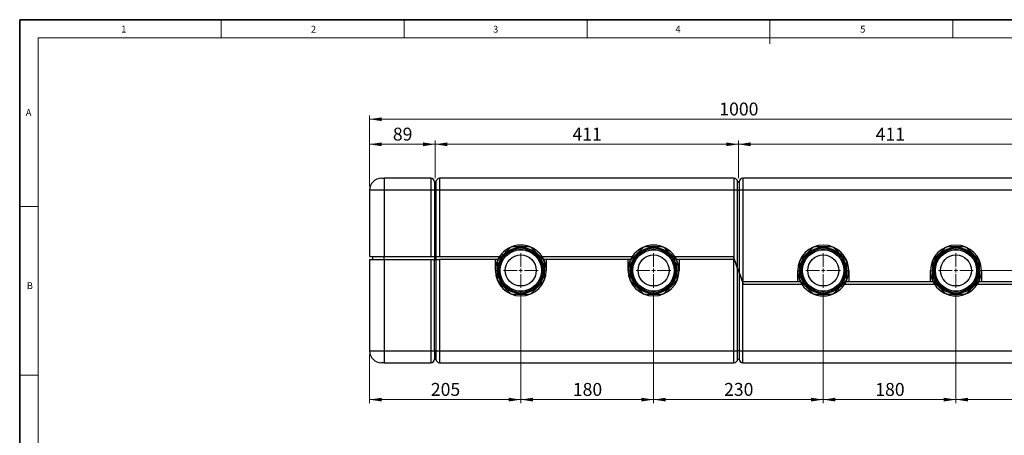
# Model space of a CAD drawing. Units: millimetres. Extents: x 6 to 413, y 7 to 291.
# Drawn here: x 6 to 273, y 178 to 291 of the extents above; entities that cross this region are included whole.
import ezdxf

# ---------------------------------------------------------------- set-up
doc = ezdxf.new("R2010")
doc.units = ezdxf.units.MM
doc.header["$PDSIZE"] = -1
doc.styles.add('SLDTEXTSTYLE2', font='TXT', dxfattribs={"width": 0.75})
doc.dimstyles.new('SLDDIMSTYLE0', dxfattribs={"dimtxt": 3.5, "dimasz": 3.302, "dimexe": 0, "dimexo": 0.0625, "dimgap": 0.875, "dimtad": 1, "dimdec": 0, "dimlfac": 5, "dimrnd": 1e-09, "dimzin": 12, "dimdsep": 46, "dimtxsty": 'SLDTEXTSTYLE2', "dimsah": 1, "dimcen": 0.09, "dimadec": 0, "dimazin": 3, "dimtfac": 1, "dimtdec": 0, "dimtofl": 0, "dimtmove": 0, "dimatfit": 3, "dimfxl": 0, "dimfrac": 2, "dimtolj": 1, "dimtzin": 12, "dimarcsym": 0})
doc.dimstyles.new('SLDDIMSTYLE1', dxfattribs={"dimtxt": 3.5, "dimasz": 3.302, "dimexe": 0, "dimexo": 0.0625, "dimgap": 0.875, "dimtad": 1, "dimlfac": 5, "dimrnd": 1e-09, "dimzin": 12, "dimdsep": 46, "dimtxsty": 'SLDTEXTSTYLE2', "dimsah": 1, "dimcen": 0.09, "dimadec": 0, "dimazin": 3, "dimtfac": 1, "dimtofl": 0, "dimtmove": 0, "dimatfit": 3, "dimfxl": 0, "dimfrac": 2, "dimtolj": 1, "dimtzin": 12, "dimarcsym": 0})

# ---------------------------------------------------------------- blocks, each defined once
blk = doc.blocks.new('_D_2')
at = {"color": 7, "linetype": 'Continuous', "lineweight": 0}
for p, q in [((101.14, 245.92), (101.14, 258.33)), ((118.94, 257.33), (101.14, 257.33)), ((118.94, 248.12), (118.94, 258.33))]:
    blk.add_line(p, q, dxfattribs=at)
at = {"color": 7, "linetype": 'Continuous', "lineweight": 18}
for points in [[(101.14, 257.33), (104.44, 256.82), (104.44, 257.84)], [(118.94, 257.33), (115.64, 257.84), (115.64, 256.82)]]:
    blk.add_solid(points, dxfattribs=at)
at = {"color": 7, "linetype": 'Continuous', "lineweight": 18, "insert": (107.46, 261.84), "char_height": 3.5, "attachment_point": 1, "style": 'SLDTEXTSTYLE2'}
blk.add_mtext('89', dxfattribs=at)
blk = doc.blocks.new('_D_3')
at = {"color": 7, "linetype": 'Continuous', "lineweight": 0}
for p, q in [((118.94, 248.12), (118.94, 258.33)), ((201.14, 257.33), (118.94, 257.33)), ((201.14, 248.12), (201.14, 258.33))]:
    blk.add_line(p, q, dxfattribs=at)
at = {"color": 7, "linetype": 'Continuous', "lineweight": 18}
for points in [[(118.94, 257.33), (122.24, 256.82), (122.24, 257.84)], [(201.14, 257.33), (197.84, 257.84), (197.84, 256.82)]]:
    blk.add_solid(points, dxfattribs=at)
at = {"color": 7, "linetype": 'Continuous', "lineweight": 18, "insert": (156.16, 261.84), "char_height": 3.5, "attachment_point": 1, "style": 'SLDTEXTSTYLE2'}
blk.add_mtext('411', dxfattribs=at)
blk = doc.blocks.new('_D_4')
at = {"color": 7, "linetype": 'Continuous', "lineweight": 0}
for p, q in [((201.14, 248.12), (201.14, 258.33)), ((283.34, 257.33), (201.14, 257.33)), ((283.34, 248.12), (283.34, 258.33))]:
    blk.add_line(p, q, dxfattribs=at)
at = {"color": 7, "linetype": 'Continuous', "lineweight": 18}
for points in [[(201.14, 257.33), (204.44, 256.82), (204.44, 257.84)], [(283.34, 257.33), (280.04, 257.84), (280.04, 256.82)]]:
    blk.add_solid(points, dxfattribs=at)
at = {"color": 7, "linetype": 'Continuous', "lineweight": 18, "insert": (238.36, 261.84), "char_height": 3.5, "attachment_point": 1, "style": 'SLDTEXTSTYLE2'}
blk.add_mtext('411', dxfattribs=at)
blk = doc.blocks.new('_D_6')
at = {"color": 7, "linetype": 'Continuous', "lineweight": 0}
for p, q in [((101.14, 245.92), (101.14, 265.12)), ((301.14, 245.92), (301.14, 265.12)), ((101.14, 264.12), (301.14, 264.12))]:
    blk.add_line(p, q, dxfattribs=at)
at = {"color": 7, "linetype": 'Continuous', "lineweight": 18}
for points in [[(101.14, 264.12), (104.44, 263.62), (104.44, 264.63)], [(301.14, 264.12), (297.84, 264.63), (297.84, 263.62)]]:
    blk.add_solid(points, dxfattribs=at)
at = {"color": 7, "linetype": 'Continuous', "lineweight": 18, "insert": (195.97, 268.64), "char_height": 3.5, "attachment_point": 1, "style": 'SLDTEXTSTYLE2'}
blk.add_mtext('1000', dxfattribs=at)
blk = doc.blocks.new('_D_7')
at = {"color": 7, "linetype": 'Continuous', "lineweight": 0}
for p, q in [((142.14, 217.42), (142.14, 187.12)), ((101.14, 200.32), (101.14, 187.12)), ((101.14, 188.12), (142.14, 188.12))]:
    blk.add_line(p, q, dxfattribs=at)
at = {"color": 7, "linetype": 'Continuous', "lineweight": 18}
for points in [[(101.14, 188.12), (104.44, 187.62), (104.44, 188.63)], [(142.14, 188.12), (138.84, 188.63), (138.84, 187.62)]]:
    blk.add_solid(points, dxfattribs=at)
at = {"color": 7, "linetype": 'Continuous', "lineweight": 18, "insert": (117.76, 192.64), "char_height": 3.5, "attachment_point": 1, "style": 'SLDTEXTSTYLE2'}
blk.add_mtext('205', dxfattribs=at)
blk = doc.blocks.new('_D_8')
at = {"color": 7, "linetype": 'Continuous', "lineweight": 0}
for p, q in [((142.14, 217.42), (142.14, 187.12)), ((178.14, 217.42), (178.14, 187.12)), ((178.14, 188.12), (142.14, 188.12))]:
    blk.add_line(p, q, dxfattribs=at)
at = {"color": 7, "linetype": 'Continuous', "lineweight": 18}
for points in [[(142.14, 188.12), (145.44, 187.62), (145.44, 188.63)], [(178.14, 188.12), (174.84, 188.63), (174.84, 187.62)]]:
    blk.add_solid(points, dxfattribs=at)
at = {"color": 7, "linetype": 'Continuous', "lineweight": 18, "insert": (156.26, 192.64), "char_height": 3.5, "attachment_point": 1, "style": 'SLDTEXTSTYLE2'}
blk.add_mtext('180', dxfattribs=at)
blk = doc.blocks.new('_D_9')
at = {"color": 7, "linetype": 'Continuous', "lineweight": 0}
for p, q in [((178.14, 217.42), (178.14, 187.12)), ((224.14, 217.42), (224.14, 187.12)), ((224.14, 188.12), (178.14, 188.12))]:
    blk.add_line(p, q, dxfattribs=at)
at = {"color": 7, "linetype": 'Continuous', "lineweight": 18}
for points in [[(178.14, 188.12), (181.44, 187.62), (181.44, 188.63)], [(224.14, 188.12), (220.84, 188.63), (220.84, 187.62)]]:
    blk.add_solid(points, dxfattribs=at)
at = {"color": 7, "linetype": 'Continuous', "lineweight": 18, "insert": (197.26, 192.64), "char_height": 3.5, "attachment_point": 1, "style": 'SLDTEXTSTYLE2'}
blk.add_mtext('230', dxfattribs=at)
blk = doc.blocks.new('_D_10')
at = {"color": 7, "linetype": 'Continuous', "lineweight": 0}
for p, q in [((224.14, 217.42), (224.14, 187.12)), ((260.14, 217.42), (260.14, 187.12)), ((260.14, 188.12), (224.14, 188.12))]:
    blk.add_line(p, q, dxfattribs=at)
at = {"color": 7, "linetype": 'Continuous', "lineweight": 18}
for points in [[(224.14, 188.12), (227.44, 187.62), (227.44, 188.63)], [(260.14, 188.12), (256.84, 188.63), (256.84, 187.62)]]:
    blk.add_solid(points, dxfattribs=at)
at = {"color": 7, "linetype": 'Continuous', "lineweight": 18, "insert": (238.26, 192.64), "char_height": 3.5, "attachment_point": 1, "style": 'SLDTEXTSTYLE2'}
blk.add_mtext('180', dxfattribs=at)
blk = doc.blocks.new('_D_11')
at = {"color": 7, "linetype": 'Continuous', "lineweight": 0}
for p, q in [((260.14, 217.42), (260.14, 187.12)), ((301.14, 200.32), (301.14, 187.12)), ((260.14, 188.12), (301.14, 188.12))]:
    blk.add_line(p, q, dxfattribs=at)
at = {"color": 7, "linetype": 'Continuous', "lineweight": 18}
for points in [[(260.14, 188.12), (263.44, 187.62), (263.44, 188.63)], [(301.14, 188.12), (297.84, 188.63), (297.84, 187.62)]]:
    blk.add_solid(points, dxfattribs=at)
at = {"color": 7, "linetype": 'Continuous', "lineweight": 18, "insert": (276.76, 192.64), "char_height": 3.5, "attachment_point": 1, "style": 'SLDTEXTSTYLE2'}
blk.add_mtext('205', dxfattribs=at)
blk = doc.blocks.new('_D_13')
at = {"color": 7, "linetype": 'Continuous', "lineweight": 0}
for p, q in [((298.14, 248.12), (318.14, 248.12)), ((317.14, 223.12), (317.14, 248.12)), ((265.84, 223.12), (318.14, 223.12))]:
    blk.add_line(p, q, dxfattribs=at)
at = {"color": 7, "linetype": 'Continuous', "lineweight": 18}
for points in [[(317.14, 248.12), (316.63, 244.82), (317.65, 244.82)], [(317.14, 223.12), (317.65, 226.43), (316.63, 226.43)]]:
    blk.add_solid(points, dxfattribs=at)
at = {"color": 7, "linetype": 'Continuous', "lineweight": 18, "insert": (312.63, 231.75), "char_height": 3.5, "attachment_point": 1, "rotation": 90, "style": 'SLDTEXTSTYLE2'}
blk.add_mtext('125', dxfattribs=at)
blk = doc.blocks.new('SW_CENTERMARKSYMBOL_4')
at = {"color": 0, "linetype": 'Continuous', "lineweight": 18}
for p, q in [((0, 1), (0, 4.7)), ((-1, 0), (-4.7, 0)), ((0, 0), (-0.5, 0)), ((0, 0), (0, 0.5)), ((0, 0), (0, -0.5)), ((0, 0), (0.5, 0)), ((1, 0), (4.7, 0)), ((0, -1), (0, -4.7))]:
    blk.add_line(p, q, dxfattribs=at)
blk = doc.blocks.new('SW_CENTERMARKSYMBOL_5')
at = {"color": 0, "linetype": 'Continuous', "lineweight": 18}
for p, q in [((0, 1), (0, 4.7)), ((-1, 0), (-4.7, 0)), ((0, 0), (-0.5, 0)), ((0, 0), (0, 0.5)), ((0, 0), (0, -0.5)), ((0, 0), (0.5, 0)), ((1, 0), (4.7, 0)), ((0, -1), (0, -4.7))]:
    blk.add_line(p, q, dxfattribs=at)
blk = doc.blocks.new('SW_CENTERMARKSYMBOL_6')
at = {"color": 0, "linetype": 'Continuous', "lineweight": 18}
for p, q in [((0, 1), (0, 4.7)), ((-1, 0), (-4.7, 0)), ((0, 0), (-0.5, 0)), ((0, 0), (0, 0.5)), ((0, 0), (0, -0.5)), ((0, 0), (0.5, 0)), ((1, 0), (4.7, 0)), ((0, -1), (0, -4.7))]:
    blk.add_line(p, q, dxfattribs=at)
blk = doc.blocks.new('SW_CENTERMARKSYMBOL_7')
at = {"color": 0, "linetype": 'Continuous', "lineweight": 18}
for p, q in [((0, 1), (0, 4.7)), ((-1, 0), (-4.7, 0)), ((0, 0), (-0.5, 0)), ((0, 0), (0, 0.5)), ((0, 0), (0, -0.5)), ((0, 0), (0.5, 0)), ((1, 0), (4.7, 0)), ((0, -1), (0, -4.7))]:
    blk.add_line(p, q, dxfattribs=at)

msp = doc.modelspace()

# ---------------------------------------------------------------- linework, layer by layer
at = {"color": 7, "linetype": 'Continuous', "lineweight": 35}
for p, q in [((6.2734, 291.1062), (6.2734, 7.1062)), ((413.064, 291.1062), (6.2734, 291.1062))]:
    msp.add_line(p, q, dxfattribs=at)
at = {"color": 7, "linetype": 'Continuous', "lineweight": 18}
for p, q in [((60.8973, 291.1062), (60.8973, 286.1523)), ((110.4973, 291.1062), (110.4973, 286.1523)), ((160.0973, 291.1062), (160.0973, 286.1523)), ((209.6973, 291.1062), (209.6973, 284.5934)), ((259.2973, 291.1062), (259.2973, 286.1523)), ((408.1446, 286.1523), (11.2973, 286.1523)), ((11.2973, 286.1523), (11.2973, 12.1436)), ((6.2734, 240.4523), (11.2973, 240.4523)), ((6.2734, 194.7523), (11.2973, 194.7523))]:
    msp.add_line(p, q, dxfattribs=at)
at = {"color": 7, "linetype": 'Continuous', "lineweight": 25}
for p, q in [((104.3415, 248.1247), (105.1415, 248.1247)), ((117.7415, 248.1247), (105.1415, 248.1247)), ((105.1415, 248.1247), (105.1415, 244.9247)), ((117.7415, 248.1247), (117.7415, 244.9247)), ((118.7415, 247.1247), (118.7415, 244.9247)), ((119.1415, 247.1247), (118.7415, 247.1247)), ((119.1415, 247.1247), (119.1415, 244.9247)), ((199.9415, 248.1247), (120.1415, 248.1247)), ((120.1415, 248.1247), (120.1415, 244.9247)), ((199.9415, 248.1247), (199.9415, 244.9247)), ((200.9415, 244.9247), (200.9415, 247.1247)), ((201.3415, 247.1247), (200.9415, 247.1247)), ((201.3415, 247.1247), (201.3415, 244.9247)), ((202.3415, 248.1247), (202.3415, 244.9247)), ((282.1415, 248.1247), (202.3415, 248.1247)), ((105.1415, 244.9247), (101.1415, 244.9247)), ((101.1415, 244.9247), (101.1415, 226.9247)), ((117.7415, 244.9247), (105.1415, 244.9247)), ((105.1415, 244.9247), (105.1415, 226.9247)), ((117.7415, 244.9247), (117.7415, 226.9247)), ((118.7415, 244.9247), (117.7415, 244.9247)), ((118.7415, 244.9247), (118.7415, 226.1247)), ((119.1415, 244.9247), (118.7415, 244.9247)), ((119.1415, 244.9247), (119.1415, 226.1247)), ((120.1415, 244.9247), (119.1415, 244.9247)), ((120.1415, 244.9247), (120.1415, 226.9247)), ((199.9415, 244.9247), (120.1415, 244.9247)), ((199.9415, 244.9247), (199.9415, 226.4217)), ((200.9415, 244.9247), (199.9415, 244.9247)), ((200.9415, 223.6742), (200.9415, 244.9247)), ((200.9415, 244.9247), (201.3415, 244.9247)), ((202.3415, 244.9247), (201.3415, 244.9247)), ((201.3415, 244.9247), (201.3415, 222.5752)), ((202.3415, 244.9247), (202.3415, 220.1247)), ((282.1415, 244.9247), (202.3415, 244.9247)), ((101.1415, 226.9247), (105.1415, 226.9247)), ((101.9415, 226.9247), (101.9415, 226.1247)), ((105.1415, 226.9247), (117.7415, 226.9247)), ((105.1415, 226.1247), (105.1415, 226.9247)), ((117.7415, 226.9247), (118.7213, 226.9247)), ((118.7213, 226.9247), (118.7213, 226.1247)), ((119.1617, 226.9247), (120.1415, 226.9247)), ((119.1617, 226.1247), (119.1617, 226.9247)), ((120.1415, 226.9247), (136.3822, 226.9247)), ((147.9008, 226.9247), (172.3822, 226.9247)), ((183.9008, 226.9247), (199.7584, 226.9247)), ((199.7584, 226.9247), (199.9415, 226.4217)), ((101.1415, 226.1247), (101.1415, 201.3247)), ((101.1415, 226.1247), (105.1415, 226.1247)), ((105.1415, 226.1247), (117.7415, 226.1247)), ((105.1415, 226.1247), (105.1415, 201.3247)), ((117.7415, 226.1247), (117.7415, 201.3247)), ((117.7415, 226.1247), (118.7415, 226.1247)), ((118.7213, 226.1247), (118.7415, 226.1247)), ((118.7415, 226.1247), (119.1415, 226.1247)), ((118.7415, 201.3247), (118.7415, 226.1247)), ((119.1415, 226.1247), (119.1617, 226.1247)), ((119.1415, 226.1247), (119.1415, 201.3247)), ((119.1415, 226.1247), (120.1415, 226.1247)), ((135.2415, 226.1247), (120.1415, 226.1247)), ((120.1415, 226.1247), (120.1415, 201.3247)), ((135.9278, 226.1247), (135.2415, 226.1247)), ((135.2415, 223.1247), (135.2415, 226.1247)), ((149.0415, 226.1247), (148.3552, 226.1247)), ((149.0415, 226.1247), (149.0415, 223.1247)), ((171.2415, 226.1247), (149.0415, 226.1247)), ((171.9278, 226.1247), (171.2415, 226.1247)), ((171.2415, 223.1247), (171.2415, 226.1247)), ((185.0415, 226.1247), (184.3552, 226.1247)), ((185.0415, 226.1247), (185.0415, 223.1247)), ((199.9415, 226.1247), (185.0415, 226.1247)), ((199.9415, 226.4217), (200.9415, 223.6742)), ((199.9415, 201.3247), (199.9415, 226.1247)), ((199.9415, 226.1247), (200.0496, 226.1247)), ((200.9415, 223.6742), (200.0496, 226.1247)), ((135.2415, 224.1247), (135.3144, 224.1247)), ((135.2415, 223.1247), (135.7415, 223.1247)), ((148.5415, 223.1247), (149.0415, 223.1247)), ((148.9687, 224.1247), (149.0415, 224.1247)), ((171.2415, 224.1247), (171.3144, 224.1247)), ((171.2415, 223.1247), (171.7415, 223.1247)), ((184.5415, 223.1247), (185.0415, 223.1247)), ((184.9687, 224.1247), (185.0415, 224.1247)), ((200.9415, 223.6742), (201.3415, 222.5752)), ((200.9415, 201.3247), (200.9415, 223.6742)), ((201.3415, 222.5752), (202.2334, 220.1247)), ((201.3415, 222.5752), (201.3415, 201.3247)), ((202.3415, 219.8277), (201.3415, 222.5752)), ((217.2415, 220.1247), (217.2415, 223.1247)), ((217.2415, 223.1247), (217.7415, 223.1247)), ((217.3144, 222.1247), (217.2415, 222.1247)), ((230.5415, 223.1247), (231.0415, 223.1247)), ((231.0415, 222.1247), (230.9687, 222.1247)), ((231.0415, 223.1247), (231.0415, 220.1247)), ((253.2415, 220.1247), (253.2415, 223.1247)), ((253.2415, 223.1247), (253.7415, 223.1247)), ((253.3144, 222.1247), (253.2415, 222.1247)), ((266.5415, 223.1247), (267.0415, 223.1247)), ((267.0415, 222.1247), (266.9687, 222.1247)), ((267.0415, 223.1247), (267.0415, 220.1247)), ((202.3415, 220.1247), (202.2334, 220.1247)), ((202.3415, 220.1247), (217.2415, 220.1247)), ((202.3415, 201.3247), (202.3415, 219.8277)), ((202.5246, 219.3247), (202.3415, 219.8277)), ((218.3822, 219.3247), (202.5246, 219.3247)), ((217.2415, 220.1247), (217.9278, 220.1247)), ((254.3822, 219.3247), (229.9008, 219.3247)), ((230.3552, 220.1247), (231.0415, 220.1247)), ((231.0415, 220.1247), (253.2415, 220.1247)), ((253.2415, 220.1247), (253.9278, 220.1247)), ((282.1415, 219.3247), (265.9008, 219.3247)), ((266.3552, 220.1247), (267.0415, 220.1247)), ((267.0415, 220.1247), (282.1415, 220.1247)), ((101.1415, 201.3247), (105.1415, 201.3247)), ((105.1415, 201.3247), (117.7415, 201.3247)), ((105.1415, 201.3247), (105.1415, 198.1247)), ((117.7415, 201.3247), (118.7415, 201.3247)), ((117.7415, 201.3247), (117.7415, 198.1247)), ((118.7415, 201.3247), (118.7415, 199.1247)), ((119.1415, 201.3247), (118.7415, 201.3247)), ((119.1415, 201.3247), (120.1415, 201.3247)), ((119.1415, 201.3247), (119.1415, 199.1247)), ((120.1415, 201.3247), (199.9415, 201.3247)), ((120.1415, 201.3247), (120.1415, 198.1247)), ((199.9415, 201.3247), (200.9415, 201.3247)), ((199.9415, 198.1247), (199.9415, 201.3247)), ((200.9415, 199.1247), (200.9415, 201.3247)), ((201.3415, 201.3247), (200.9415, 201.3247)), ((201.3415, 201.3247), (202.3415, 201.3247)), ((201.3415, 201.3247), (201.3415, 199.1247)), ((202.3415, 201.3247), (282.1415, 201.3247)), ((202.3415, 198.1247), (202.3415, 201.3247)), ((105.1415, 198.1247), (104.3415, 198.1247)), ((105.1415, 198.1247), (117.7415, 198.1247)), ((118.7415, 199.1247), (119.1415, 199.1247)), ((120.1415, 198.1247), (199.9415, 198.1247)), ((200.9415, 199.1247), (201.3415, 199.1247)), ((202.3415, 198.1247), (282.1415, 198.1247))]:
    msp.add_line(p, q, dxfattribs=at)
for centre, radius in [((142.1415, 223.1247), 6.3), ((142.1415, 223.1247), 5.9696), ((142.1415, 223.1247), 5.6656), ((142.1415, 223.1247), 5.6), ((142.1415, 223.1247), 4.2), ((178.1415, 223.1247), 6.3), ((178.1415, 223.1247), 5.9696), ((178.1415, 223.1247), 5.6656), ((178.1415, 223.1247), 5.6), ((178.1415, 223.1247), 4.2), ((224.1415, 223.1247), 6.3), ((224.1415, 223.1247), 5.9696), ((224.1415, 223.1247), 5.6656), ((224.1415, 223.1247), 5.6), ((224.1415, 223.1247), 4.2), ((260.1415, 223.1247), 6.3), ((260.1415, 223.1247), 5.9696), ((260.1415, 223.1247), 5.6656), ((260.1415, 223.1247), 5.6), ((260.1415, 223.1247), 4.2)]:
    msp.add_circle(centre, radius, dxfattribs=at)
for centre, radius, start, end in [((104.3415, 244.9247), 3.2, 90, 180), ((117.7415, 247.1247), 1, 0, 90), ((120.1415, 247.1247), 1, 90, 180), ((199.9415, 247.1247), 1, 0, 90), ((202.3415, 247.1247), 1, 90, 180), ((142.1415, 223.1247), 6.9, 33.41674, 146.58326), ((178.1415, 223.1247), 6.9, 33.41674, 146.58326), ((224.1415, 223.1247), 6.9, 0, 180), ((260.1415, 223.1247), 6.9, 0, 180), ((142.1415, 223.1247), 6.9, 146.58326, 154.228538), ((142.1415, 223.1247), 6.8, 109.749923, 115.250077), ((142.1415, 223.1247), 6.8, 64.749923, 70.250077), ((142.1415, 223.1247), 6.9, 25.771462, 33.41674), ((178.1415, 223.1247), 6.9, 146.58326, 154.228538), ((178.1415, 223.1247), 6.8, 109.749923, 115.250077), ((178.1415, 223.1247), 6.8, 64.749923, 70.250077), ((178.1415, 223.1247), 6.9, 25.771462, 33.41674), ((224.1415, 223.1247), 6.8, 109.749923, 115.250077), ((224.1415, 223.1247), 6.8, 64.749923, 70.250077), ((260.1415, 223.1247), 6.8, 109.749923, 115.250077), ((260.1415, 223.1247), 6.8, 64.749923, 70.250077), ((142.1415, 223.1247), 6.9, 154.228538, 171.666917), ((142.1415, 223.1247), 6.8, 154.749923, 160.250077), ((142.1415, 223.1247), 6.8, 19.749923, 25.250077), ((142.1415, 223.1247), 6.9, 8.333083, 25.771462), ((178.1415, 223.1247), 6.9, 154.228538, 171.666917), ((178.1415, 223.1247), 6.8, 154.749923, 160.250077), ((178.1415, 223.1247), 6.8, 19.749923, 25.250077), ((178.1415, 223.1247), 6.9, 8.333083, 25.771462), ((224.1415, 223.1247), 6.8, 154.749923, 160.250077), ((224.1415, 223.1247), 6.8, 19.749923, 25.250077), ((260.1415, 223.1247), 6.8, 154.749923, 160.250077), ((260.1415, 223.1247), 6.8, 19.749923, 25.250077), ((142.1415, 223.1247), 6.9, 171.666917, 180), ((142.1415, 223.1247), 6.9, 180, 0), ((142.1415, 223.1247), 6.9, 0, 8.333083), ((178.1415, 223.1247), 6.9, 171.666917, 180), ((178.1415, 223.1247), 6.9, 180, 0), ((178.1415, 223.1247), 6.9, 0, 8.333083), ((224.1415, 223.1247), 6.9, 180, 188.333083), ((224.1415, 223.1247), 6.9, 188.333083, 205.771462), ((224.1415, 223.1247), 6.9, 334.228538, 351.666917), ((224.1415, 223.1247), 6.9, 351.666917, 0), ((260.1415, 223.1247), 6.9, 180, 188.333083), ((260.1415, 223.1247), 6.9, 188.333083, 205.771462), ((260.1415, 223.1247), 6.9, 334.228538, 351.666917), ((260.1415, 223.1247), 6.9, 351.666917, 0), ((142.1415, 223.1247), 6.8, 199.749923, 205.250077), ((142.1415, 223.1247), 6.8, 334.749923, 340.250077), ((178.1415, 223.1247), 6.8, 199.749923, 205.250077), ((178.1415, 223.1247), 6.8, 334.749923, 340.250077), ((224.1415, 223.1247), 6.8, 199.749923, 205.250077), ((224.1415, 223.1247), 6.9, 205.771462, 213.41674), ((224.1415, 223.1247), 6.9, 213.41674, 326.58326), ((224.1415, 223.1247), 6.9, 326.58326, 334.228538), ((224.1415, 223.1247), 6.8, 334.749923, 340.250077), ((260.1415, 223.1247), 6.8, 199.749923, 205.250077), ((260.1415, 223.1247), 6.9, 205.771462, 213.41674), ((260.1415, 223.1247), 6.9, 213.41674, 326.58326), ((260.1415, 223.1247), 6.9, 326.58326, 334.228538), ((260.1415, 223.1247), 6.8, 334.749923, 340.250077), ((142.1415, 223.1247), 6.8, 244.749923, 250.250077), ((142.1415, 223.1247), 6.8, 289.749923, 295.250077), ((178.1415, 223.1247), 6.8, 244.749923, 250.250077), ((178.1415, 223.1247), 6.8, 289.749923, 295.250077), ((224.1415, 223.1247), 6.8, 244.749923, 250.250077), ((224.1415, 223.1247), 6.8, 289.749923, 295.250077), ((260.1415, 223.1247), 6.8, 244.749923, 250.250077), ((260.1415, 223.1247), 6.8, 289.749923, 295.250077), ((104.3415, 201.3247), 3.2, 180, 270), ((117.7415, 199.1247), 1, 270, 0), ((120.1415, 199.1247), 1, 180, 270), ((199.9415, 199.1247), 1, 270, 0), ((202.3415, 199.1247), 1, 180, 270)]:
    msp.add_arc(centre, radius, start, end, dxfattribs=at)
for points, knots in [([(139.2408, 229.275), (138.9717, 229.0059), (138.7021, 228.7363), (138.1619, 228.1961), (137.8913, 227.9255), (137.3489, 227.3831), (137.0772, 227.1113), (136.6688, 226.7029), (136.5324, 226.5666), (136.2611, 226.2952), (136.1259, 226.1601), (135.9912, 226.0254)], [0, 0, 0, 0, 0.25, 0.25, 0.5, 0.5, 0.75, 0.75, 0.875, 0.875, 1, 1, 1, 1]), ([(144.4393, 229.5247), (144.0587, 229.5247), (143.6775, 229.5247), (142.9135, 229.5247), (142.5308, 229.5247), (141.7638, 229.5247), (141.3795, 229.5247), (140.8019, 229.5247), (140.6091, 229.5247), (140.2254, 229.5247), (140.0342, 229.5247), (139.8437, 229.5247)], [0, 0, 0, 0, 0.25, 0.25, 0.5, 0.5, 0.75, 0.75, 0.875, 0.875, 1, 1, 1, 1]), ([(148.2918, 226.0254), (148.0227, 226.2945), (147.7531, 226.5641), (147.2129, 227.1042), (146.9423, 227.3749), (146.3999, 227.9172), (146.1282, 228.189), (145.7197, 228.5974), (145.5834, 228.7338), (145.3121, 229.0051), (145.1769, 229.1403), (145.0422, 229.275)], [0, 0, 0, 0, 0.25, 0.25, 0.5, 0.5, 0.75, 0.75, 0.875, 0.875, 1, 1, 1, 1]), ([(175.2408, 229.275), (174.9717, 229.0059), (174.7021, 228.7363), (174.1619, 228.1961), (173.8913, 227.9255), (173.3489, 227.3831), (173.0772, 227.1113), (172.6688, 226.7029), (172.5324, 226.5666), (172.2611, 226.2952), (172.1259, 226.1601), (171.9912, 226.0254)], [0, 0, 0, 0, 0.25, 0.25, 0.5, 0.5, 0.75, 0.75, 0.875, 0.875, 1, 1, 1, 1]), ([(180.4393, 229.5247), (180.0599, 229.5247), (179.6789, 229.5247), (178.9131, 229.5247), (178.5283, 229.5247), (177.7547, 229.5247), (177.3699, 229.5247), (176.6041, 229.5247), (176.2231, 229.5247), (175.8437, 229.5247)], [0, 0, 0, 0, 0.25, 0.25, 0.5, 0.5, 0.75, 0.75, 1, 1, 1, 1]), ([(184.2918, 226.0254), (184.0227, 226.2945), (183.7531, 226.5641), (183.2129, 227.1042), (182.9423, 227.3749), (182.3999, 227.9172), (182.1282, 228.189), (181.7197, 228.5974), (181.5834, 228.7338), (181.3121, 229.0051), (181.1769, 229.1403), (181.0422, 229.275)], [0, 0, 0, 0, 0.25, 0.25, 0.5, 0.5, 0.75, 0.75, 0.875, 0.875, 1, 1, 1, 1]), ([(221.2408, 229.275), (220.9717, 229.0059), (220.7021, 228.7363), (220.1619, 228.1961), (219.8913, 227.9255), (219.3489, 227.3831), (219.0772, 227.1113), (218.6688, 226.7029), (218.5324, 226.5666), (218.2611, 226.2952), (218.1259, 226.1601), (217.9912, 226.0254)], [0, 0, 0, 0, 0.25, 0.25, 0.5, 0.5, 0.75, 0.75, 0.875, 0.875, 1, 1, 1, 1]), ([(226.4393, 229.5247), (226.0587, 229.5247), (225.6775, 229.5247), (224.9135, 229.5247), (224.5308, 229.5247), (223.7638, 229.5247), (223.3795, 229.5247), (222.8019, 229.5247), (222.6091, 229.5247), (222.2254, 229.5247), (222.0342, 229.5247), (221.8437, 229.5247)], [0, 0, 0, 0, 0.25, 0.25, 0.5, 0.5, 0.75, 0.75, 0.875, 0.875, 1, 1, 1, 1]), ([(230.2918, 226.0254), (230.0227, 226.2945), (229.7531, 226.5641), (229.2129, 227.1042), (228.9423, 227.3749), (228.3999, 227.9172), (228.1282, 228.189), (227.7197, 228.5974), (227.5834, 228.7338), (227.3121, 229.0051), (227.1769, 229.1403), (227.0422, 229.275)], [0, 0, 0, 0, 0.25, 0.25, 0.5, 0.5, 0.75, 0.75, 0.875, 0.875, 1, 1, 1, 1]), ([(257.2408, 229.275), (256.9717, 229.0059), (256.7021, 228.7363), (256.1619, 228.1961), (255.8913, 227.9255), (255.3489, 227.3831), (255.0772, 227.1113), (254.6688, 226.7029), (254.5324, 226.5666), (254.2611, 226.2952), (254.1259, 226.1601), (253.9912, 226.0254)], [0, 0, 0, 0, 0.25, 0.25, 0.5, 0.5, 0.75, 0.75, 0.875, 0.875, 1, 1, 1, 1]), ([(262.4393, 229.5247), (262.0587, 229.5247), (261.6775, 229.5247), (260.9135, 229.5247), (260.5308, 229.5247), (259.7638, 229.5247), (259.3795, 229.5247), (258.8019, 229.5247), (258.6091, 229.5247), (258.2254, 229.5247), (258.0342, 229.5247), (257.8437, 229.5247)], [0, 0, 0, 0, 0.25, 0.25, 0.5, 0.5, 0.75, 0.75, 0.875, 0.875, 1, 1, 1, 1]), ([(266.2918, 226.0254), (266.0227, 226.2945), (265.7531, 226.5641), (265.2129, 227.1042), (264.9423, 227.3749), (264.3999, 227.9172), (264.1282, 228.189), (263.7197, 228.5974), (263.5834, 228.7338), (263.3121, 229.0051), (263.1769, 229.1403), (263.0422, 229.275)], [0, 0, 0, 0, 0.25, 0.25, 0.5, 0.5, 0.75, 0.75, 0.875, 0.875, 1, 1, 1, 1]), ([(135.7415, 225.4225), (135.7415, 225.0419), (135.7415, 224.6607), (135.7415, 223.8967), (135.7415, 223.514), (135.7415, 222.747), (135.7415, 222.3627), (135.7415, 221.7851), (135.7415, 221.5922), (135.7415, 221.2085), (135.7415, 221.0174), (135.7415, 220.8269)], [0, 0, 0, 0, 0.25, 0.25, 0.5, 0.5, 0.75, 0.75, 0.875, 0.875, 1, 1, 1, 1]), ([(148.5415, 220.8269), (148.5415, 221.2074), (148.5415, 221.5887), (148.5415, 222.3526), (148.5415, 222.7354), (148.5415, 223.5024), (148.5415, 223.8867), (148.5415, 224.4643), (148.5415, 224.6571), (148.5415, 225.0408), (148.5415, 225.232), (148.5415, 225.4225)], [0, 0, 0, 0, 0.25, 0.25, 0.5, 0.5, 0.75, 0.75, 0.875, 0.875, 1, 1, 1, 1]), ([(171.7415, 225.4225), (171.7415, 225.0419), (171.7415, 224.6607), (171.7415, 223.8967), (171.7415, 223.514), (171.7415, 222.747), (171.7415, 222.3627), (171.7415, 221.7851), (171.7415, 221.5922), (171.7415, 221.2085), (171.7415, 221.0174), (171.7415, 220.8269)], [0, 0, 0, 0, 0.25, 0.25, 0.5, 0.5, 0.75, 0.75, 0.875, 0.875, 1, 1, 1, 1]), ([(184.5415, 220.8269), (184.5415, 221.2074), (184.5415, 221.5887), (184.5415, 222.3526), (184.5415, 222.7354), (184.5415, 223.5024), (184.5415, 223.8867), (184.5415, 224.4643), (184.5415, 224.6571), (184.5415, 225.0408), (184.5415, 225.232), (184.5415, 225.4225)], [0, 0, 0, 0, 0.25, 0.25, 0.5, 0.5, 0.75, 0.75, 0.875, 0.875, 1, 1, 1, 1]), ([(217.7415, 225.4225), (217.7415, 225.0419), (217.7415, 224.6607), (217.7415, 223.8967), (217.7415, 223.514), (217.7415, 222.747), (217.7415, 222.3627), (217.7415, 221.7851), (217.7415, 221.5922), (217.7415, 221.2085), (217.7415, 221.0174), (217.7415, 220.8269)], [0, 0, 0, 0, 0.25, 0.25, 0.5, 0.5, 0.75, 0.75, 0.875, 0.875, 1, 1, 1, 1]), ([(230.5415, 220.8269), (230.5415, 221.2074), (230.5415, 221.5887), (230.5415, 222.3526), (230.5415, 222.7354), (230.5415, 223.5024), (230.5415, 223.8867), (230.5415, 224.4643), (230.5415, 224.6571), (230.5415, 225.0408), (230.5415, 225.232), (230.5415, 225.4225)], [0, 0, 0, 0, 0.25, 0.25, 0.5, 0.5, 0.75, 0.75, 0.875, 0.875, 1, 1, 1, 1]), ([(253.7415, 225.4225), (253.7415, 225.0419), (253.7415, 224.6607), (253.7415, 223.8967), (253.7415, 223.514), (253.7415, 222.747), (253.7415, 222.3627), (253.7415, 221.7851), (253.7415, 221.5922), (253.7415, 221.2085), (253.7415, 221.0174), (253.7415, 220.8269)], [0, 0, 0, 0, 0.25, 0.25, 0.5, 0.5, 0.75, 0.75, 0.875, 0.875, 1, 1, 1, 1]), ([(266.5415, 220.8269), (266.5415, 221.2074), (266.5415, 221.5887), (266.5415, 222.3526), (266.5415, 222.7354), (266.5415, 223.5024), (266.5415, 223.8867), (266.5415, 224.4643), (266.5415, 224.6571), (266.5415, 225.0408), (266.5415, 225.232), (266.5415, 225.4225)], [0, 0, 0, 0, 0.25, 0.25, 0.5, 0.5, 0.75, 0.75, 0.875, 0.875, 1, 1, 1, 1]), ([(135.9912, 220.224), (136.2595, 219.9557), (136.5289, 219.6863), (137.0704, 219.1448), (137.3425, 218.8727), (137.8896, 218.3257), (138.1616, 218.0536), (138.7031, 217.5121), (138.9726, 217.2427), (139.2408, 216.9744)], [0, 0, 0, 0, 0.25, 0.25, 0.5, 0.5, 0.75, 0.75, 1, 1, 1, 1]), ([(145.0422, 216.9744), (145.3113, 217.2435), (145.5809, 217.5131), (146.1211, 218.0533), (146.3917, 218.3239), (146.9341, 218.8663), (147.2058, 219.138), (147.6142, 219.5464), (147.7506, 219.6828), (148.0219, 219.9541), (148.1571, 220.0893), (148.2918, 220.224)], [0, 0, 0, 0, 0.25, 0.25, 0.5, 0.5, 0.75, 0.75, 0.875, 0.875, 1, 1, 1, 1]), ([(171.9912, 220.224), (172.2603, 219.9549), (172.5299, 219.6853), (173.0701, 219.1451), (173.3407, 218.8745), (173.8831, 218.3321), (174.1548, 218.0604), (174.5633, 217.652), (174.6996, 217.5156), (174.971, 217.2443), (175.1061, 217.1091), (175.2408, 216.9744)], [0, 0, 0, 0, 0.25, 0.25, 0.5, 0.5, 0.75, 0.75, 0.875, 0.875, 1, 1, 1, 1]), ([(181.0422, 216.9744), (181.3113, 217.2435), (181.5809, 217.5131), (182.1211, 218.0533), (182.3917, 218.3239), (182.9341, 218.8663), (183.2058, 219.138), (183.6142, 219.5464), (183.7506, 219.6828), (184.0219, 219.9541), (184.1571, 220.0893), (184.2918, 220.224)], [0, 0, 0, 0, 0.25, 0.25, 0.5, 0.5, 0.75, 0.75, 0.875, 0.875, 1, 1, 1, 1]), ([(217.9912, 220.224), (218.2595, 219.9557), (218.5289, 219.6863), (219.0704, 219.1448), (219.3425, 218.8727), (219.8896, 218.3257), (220.1616, 218.0536), (220.7031, 217.5121), (220.9726, 217.2427), (221.2408, 216.9744)], [0, 0, 0, 0, 0.25, 0.25, 0.5, 0.5, 0.75, 0.75, 1, 1, 1, 1]), ([(227.0422, 216.9744), (227.3113, 217.2435), (227.5809, 217.5131), (228.1211, 218.0533), (228.3917, 218.3239), (228.9341, 218.8663), (229.2058, 219.138), (229.6142, 219.5464), (229.7506, 219.6828), (230.0219, 219.9541), (230.1571, 220.0893), (230.2918, 220.224)], [0, 0, 0, 0, 0.25, 0.25, 0.5, 0.5, 0.75, 0.75, 0.875, 0.875, 1, 1, 1, 1]), ([(253.9912, 220.224), (254.2595, 219.9557), (254.5289, 219.6863), (255.0704, 219.1448), (255.3425, 218.8727), (255.8896, 218.3257), (256.1616, 218.0536), (256.7031, 217.5121), (256.9726, 217.2427), (257.2408, 216.9744)], [0, 0, 0, 0, 0.25, 0.25, 0.5, 0.5, 0.75, 0.75, 1, 1, 1, 1]), ([(263.0422, 216.9744), (263.3113, 217.2435), (263.5809, 217.5131), (264.1211, 218.0533), (264.3917, 218.3239), (264.9341, 218.8663), (265.2058, 219.138), (265.6142, 219.5464), (265.7506, 219.6828), (266.0219, 219.9541), (266.1571, 220.0893), (266.2918, 220.224)], [0, 0, 0, 0, 0.25, 0.25, 0.5, 0.5, 0.75, 0.75, 0.875, 0.875, 1, 1, 1, 1]), ([(139.8437, 216.7247), (140.2243, 216.7247), (140.6055, 216.7247), (141.3695, 216.7247), (141.7522, 216.7247), (142.5192, 216.7247), (142.9035, 216.7247), (143.4811, 216.7247), (143.674, 216.7247), (144.0577, 216.7247), (144.2488, 216.7247), (144.4393, 216.7247)], [0, 0, 0, 0, 0.25, 0.25, 0.5, 0.5, 0.75, 0.75, 0.875, 0.875, 1, 1, 1, 1]), ([(175.8437, 216.7247), (176.2243, 216.7247), (176.6055, 216.7247), (177.3695, 216.7247), (177.7522, 216.7247), (178.5192, 216.7247), (178.9035, 216.7247), (179.4811, 216.7247), (179.674, 216.7247), (180.0577, 216.7247), (180.2488, 216.7247), (180.4393, 216.7247)], [0, 0, 0, 0, 0.25, 0.25, 0.5, 0.5, 0.75, 0.75, 0.875, 0.875, 1, 1, 1, 1]), ([(221.8437, 216.7247), (222.2243, 216.7247), (222.6055, 216.7247), (223.3695, 216.7247), (223.7522, 216.7247), (224.5192, 216.7247), (224.9035, 216.7247), (225.4811, 216.7247), (225.674, 216.7247), (226.0577, 216.7247), (226.2488, 216.7247), (226.4393, 216.7247)], [0, 0, 0, 0, 0.25, 0.25, 0.5, 0.5, 0.75, 0.75, 0.875, 0.875, 1, 1, 1, 1]), ([(257.8437, 216.7247), (258.2243, 216.7247), (258.6055, 216.7247), (259.3695, 216.7247), (259.7522, 216.7247), (260.5192, 216.7247), (260.9035, 216.7247), (261.4811, 216.7247), (261.674, 216.7247), (262.0577, 216.7247), (262.2488, 216.7247), (262.4393, 216.7247)], [0, 0, 0, 0, 0.25, 0.25, 0.5, 0.5, 0.75, 0.75, 0.875, 0.875, 1, 1, 1, 1])]:
    msp.add_open_spline(points, degree=3, knots=knots, dxfattribs=at)
at = {"color": 7, "linetype": 'Continuous', "lineweight": 0}
for p in [(118.9415, 247.1247), (201.1415, 247.1247)]:
    msp.add_point(p, dxfattribs=at)

# ---------------------------------------------------------------- block references
for name, p in [('SW_CENTERMARKSYMBOL_4', (142.1415, 223.1247)), ('SW_CENTERMARKSYMBOL_5', (178.1415, 223.1247)), ('SW_CENTERMARKSYMBOL_6', (224.1415, 223.1247)), ('SW_CENTERMARKSYMBOL_7', (260.1415, 223.1247))]:
    msp.add_blockref(name, p, dxfattribs=at)

# ---------------------------------------------------------------- texts
at = {"color": 7, "linetype": 'Continuous', "lineweight": 0, "attachment_point": 1, "style": 'SLDTEXTSTYLE2'}
for s, insert, char_height in [('1', (33.7775, 289.5294), 1.9), ('2', (85.2374, 289.4501), 1.8521), ('3', (134.6397, 289.4501), 1.8521), ('4', (184.0584, 289.4501), 1.8521), ('5', (234.1671, 289.4501), 1.8521), ('A', (7.9135, 266.8624), 1.8521), ('B', (8.204, 219.9411), 1.8521)]:
    msp.add_mtext(s, dxfattribs=dict(at, insert=insert, char_height=char_height))

# ---------------------------------------------------------------- dimensions: what is measured, and where the dimension line sits
at = {"color": 7, "linetype": 'Continuous', "lineweight": 18}
for base, p1, p2, dimstyle, picture, middle in [((301.1415, 264.1247), (101.1415, 244.9247), (301.1415, 244.9247), 'SLDDIMSTYLE0', '_D_6', (201.1415, 264.1247)), ((101.1415, 257.3307), (118.9415, 247.1247), (101.1415, 244.9247), 'SLDDIMSTYLE1', '_D_2', (110.0415, 257.3307)), ((118.9415, 257.3307), (201.1415, 247.1247), (118.9415, 247.1247), 'SLDDIMSTYLE1', '_D_3', (160.0415, 257.3307)), ((201.1415, 257.3307), (283.3415, 247.1247), (201.1415, 247.1247), 'SLDDIMSTYLE1', '_D_4', (242.2415, 257.3307)), ((142.1415, 188.1247), (101.1415, 201.3247), (142.1415, 218.4247), 'SLDDIMSTYLE1', '_D_7', (121.6415, 188.1247)), ((142.1415, 188.1247), (178.1415, 218.4247), (142.1415, 218.4247), 'SLDDIMSTYLE1', '_D_8', (160.1415, 188.1247)), ((178.1415, 188.1247), (224.1415, 218.4247), (178.1415, 218.4247), 'SLDDIMSTYLE1', '_D_9', (201.1415, 188.1247)), ((224.1415, 188.1247), (260.1415, 218.4247), (224.1415, 218.4247), 'SLDDIMSTYLE1', '_D_10', (242.1415, 188.1247)), ((301.1415, 188.1247), (260.1415, 218.4247), (301.1415, 201.3247), 'SLDDIMSTYLE1', '_D_11', (280.6415, 188.1247))]:
    dim = msp.add_linear_dim(base=base, p1=p1, p2=p2, dimstyle=dimstyle, dxfattribs=at)
    dim.commit()
    dim.dimension.update_dxf_attribs({"geometry": picture, "text_midpoint": middle, "dimtype": 160})
dim = msp.add_linear_dim(base=(317.1415, 248.1247), p1=(264.8415, 223.1247), p2=(297.1415, 248.1247), angle=90, dimstyle='SLDDIMSTYLE1', dxfattribs=at)
dim.commit()
dim.dimension.update_dxf_attribs({"geometry": '_D_13', "text_midpoint": (317.1415, 235.6247), "dimtype": 160})

doc.saveas('drawing.dxf')
